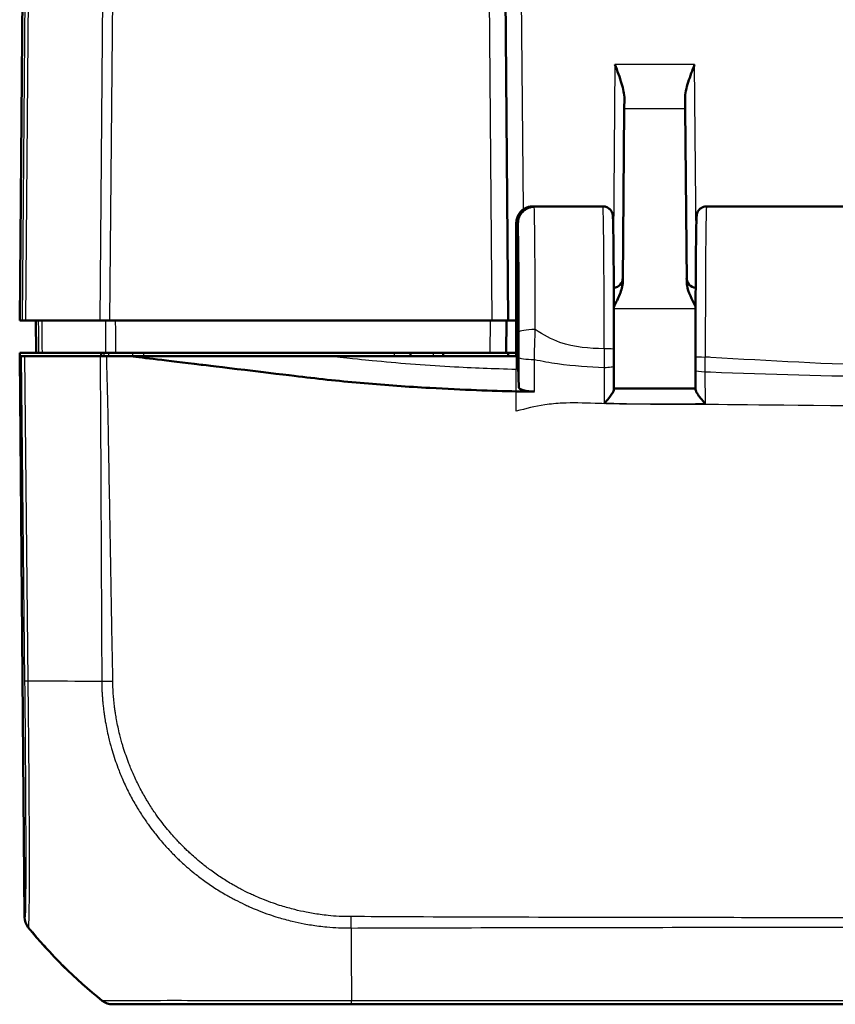
# Model space of a CAD drawing. Units: millimetres. Extents: x 1 to 845, y 1 to 593.
# Drawn here: x 278 to 303, y 121 to 152 of the extents above; entities that cross this region are included whole.
import ezdxf

# ---------------------------------------------------------------- set-up
doc = ezdxf.new("R2010")
doc.units = ezdxf.units.MM
doc.layers.add('Sichtbar (ISO)', color=7, linetype='Continuous', lineweight=50)
doc.layers.add('Sichtbar schmal (ISO)', color=1, linetype='Continuous', lineweight=25)

msp = doc.modelspace()

# ---------------------------------------------------------------- linework, layer by layer
at = {"layer": 'Sichtbar (ISO)'}
for p, q in [((277.8292624, 178.6243158), (277.5122464, 142.2978716)), ((292.5122464, 142.2978716), (292.1952303, 178.6243158)), ((296.0803544, 149.1022758), (296.0777489, 148.8037176)), ((297.9467438, 148.8037176), (297.9441384, 149.1022758)), ((296.0313784, 143.4901814), (296.0777489, 148.8037176)), ((297.9467438, 148.8037176), (297.9931144, 143.4901814)), ((293.2626174, 145.7832845), (293.3119134, 145.7832845)), ((295.422964, 145.7978716), (293.2654258, 145.7978716)), ((307.422964, 145.7978716), (298.6015287, 145.7978716)), ((292.7622464, 145.2810439), (292.7622464, 141.1978716)), ((292.8122464, 145.2818392), (292.8122464, 141.1978716)), ((277.5312856, 142.2978716), (277.5122464, 142.2978716)), ((277.5312856, 142.2978716), (277.5849102, 142.2978716)), ((277.6970074, 142.2978716), (277.5849102, 142.2978716)), ((277.6970074, 142.2978716), (279.9697869, 142.2978716)), ((278.0122464, 142.2978716), (278.0209732, 141.2978716)), ((280.281898, 142.2978716), (279.9697869, 142.2978716)), ((280.281898, 142.2978716), (292.0122654, 142.2978716)), ((292.5122464, 142.2978716), (292.0122654, 142.2978716)), ((292.4535195, 141.2978716), (292.4622464, 142.2978716)), ((292.7622464, 142.2978335), (292.462246, 142.2978335)), ((292.5122464, 142.2978716), (292.7622464, 142.2978716)), ((277.5122464, 141.2978716), (278.0430414, 141.2978716)), ((277.5131191, 141.1978716), (277.5122464, 141.2978716)), ((277.5131191, 141.1978716), (277.6634542, 123.9711735)), ((277.5622522, 141.1978716), (277.5131191, 141.1978716)), ((277.5622522, 141.1978716), (277.6743247, 141.1978716)), ((277.6743247, 141.1978716), (279.9827879, 141.1978716)), ((278.0430414, 141.2978716), (278.0920463, 141.2978716)), ((280.1449484, 141.2978716), (278.2081644, 141.2978716)), ((280.0150202, 141.1978716), (280.0144551, 141.2978716)), ((280.461969, 141.2978716), (291.9535385, 141.2978716)), ((287.0564641, 141.1978716), (280.9233166, 141.1978716)), ((292.7622464, 141.1978716), (287.0564641, 141.1978716)), ((289.5113737, 141.1978716), (289.5122464, 141.2978716)), ((290.5131191, 141.1978716), (290.5122464, 141.2978716)), ((292.4535195, 141.2978716), (291.9535385, 141.2978716)), ((292.4535195, 141.2978716), (292.5122464, 141.2978716)), ((292.5122464, 141.2978716), (292.5096278, 141.1978716)), ((292.7622464, 141.2978716), (292.5122464, 141.2978716)), ((292.7622464, 141.1978716), (292.8122464, 141.1978716)), ((292.8425329, 140.2418806), (292.8122464, 141.1978716)), ((280.3601259, 121.2978716), (280.3754711, 121.2978716)), ((287.7010306, 121.2978716), (347.3195364, 121.2978716))]:
    msp.add_line(p, q, dxfattribs=at)
for centre, start, end in [((295.7323067, 143.5978716), 274.3753287, 359.5), ((298.292186, 143.5978716), 180.5, 265.6246713)]:
    msp.add_arc(centre, 0.3, start, end, dxfattribs=at)
for centre, major_axis, ratio, start_param, end_param in [((295.7359767, 141.3392131), (0, 2.7057723), 0.0087350921, 4.5503152798, 4.7399418427), ((298.2885255, 141.2563753), (-0.0000001, -2.7067169), 0.0087355466, 4.7400711964, 4.8921200402), ((278.1634542, 123.9762942), (0.3582448, 0.3493554), 0.9984852424, 2.3782404002, 3.0514907346), ((289.4200438, 133.1333188), (-10.6186626, -10.6106195), 0.9984856637, 6.1809183073, 6.3948828622), ((280.3608836, 121.7978716), (0.3582448, 0.3493554), 0.9984852424, 3.2654553693, 3.9387951114)]:
    msp.add_ellipse(centre, major_axis=major_axis, ratio=ratio, start_param=start_param, end_param=end_param, dxfattribs=at)
for points, knots in [([(295.7895366, 150.1531464), (295.8595, 149.9683519), (295.9424322, 149.7488339), (296.0416011, 149.4168527), (296.0815667, 149.2412802), (296.0803544, 149.1022758)], [0, 0, 0, 0, 0.05928053986, 0.05928053986, 0.10860865244, 0.10860865244, 0.10860865244, 0.10860865244]), ([(297.9441384, 149.1022758), (297.9427803, 149.2578434), (297.9855415, 149.4328629), (298.0984989, 149.7945784), (298.1697949, 149.9810358), (298.2349561, 150.1531464)], [0.22975426922, 0.22975426922, 0.22975426922, 0.22975426922, 0.28496157978, 0.28496157978, 0.34017322737, 0.34017322737, 0.34017322737, 0.34017322737]), ([(292.7622464, 145.2810439), (292.7622464, 145.346682), (292.7750629, 145.4117051), (292.824866, 145.5330042), (292.861328, 145.5881539), (292.9532112, 145.6811314), (293.0076795, 145.7181333), (293.0984751, 145.7566727), (293.1304571, 145.7666066), (293.1959155, 145.7799284), (293.2292236, 145.7832845), (293.2626174, 145.7832845)], [0, 0, 0, 0, 0.019691406394, 0.019691406394, 0.039338354867, 0.039338354867, 0.058909997865, 0.058909997865, 0.068933317697, 0.068933317697, 0.078952939036, 0.078952939036, 0.078952939036, 0.078952939036]), ([(292.7645535, 145.3292229), (292.7650682, 145.3345851), (292.7656637, 145.3403165), (292.7672654, 145.3536514), (292.7682416, 145.3611797), (292.771416, 145.380986), (292.7733803, 145.3928624), (292.7814241, 145.4263023), (292.7856655, 145.4439277), (292.8052945, 145.4956833), (292.8158227, 145.5236055), (292.8568414, 145.587242), (292.8725251, 145.6092873), (292.9132202, 145.6538418), (292.9348482, 145.6748199), (293.0056917, 145.7284435), (293.0650651, 145.7626134), (293.1797287, 145.792118), (293.2225134, 145.7978715), (293.2654248, 145.7978716)], [-1.66145481874, -1.66145481874, -1.66145481874, -1.66145481874, -1.643323123705, -1.643323123705, -1.625191428671, -1.625191428671, -1.607059733636, -1.607059733636, -1.593802231699, -1.593802231699, -1.584334326786, -1.584334326786, -1.580350519682, -1.580350519682, -1.577401847443, -1.577401847443, -1.57304186768, -1.57304186768, -1.570796343568, -1.570796343568, -1.570796343568, -1.570796343568]), ([(292.8122464, 145.2818392), (292.8122464, 145.3474393), (292.8250532, 145.4124207), (292.8748223, 145.5335618), (292.9112273, 145.5885981), (293.0029621, 145.6813707), (293.0573315, 145.7182792), (293.1479736, 145.7567293), (293.1799126, 145.7666419), (293.245289, 145.7799362), (293.2785584, 145.7832845), (293.3119134, 145.7832845)], [0, 0, 0, 0, 0.01968002551, 0.01968002551, 0.039291494337, 0.039291494337, 0.058824758709, 0.058824758709, 0.068834176652, 0.068834176652, 0.078842279746, 0.078842279746, 0.078842279746, 0.078842279746]), ([(295.7596029, 141.4137555), (295.7595509, 141.6298587), (295.7593531, 141.8454998), (295.7586705, 142.2707506), (295.7581857, 142.4803562), (295.7569407, 142.8885655), (295.7561805, 143.0871652), (295.7544024, 143.468658), (295.7533845, 143.6515472), (295.7511151, 143.9972959), (295.7498636, 144.1601516), (295.7471557, 144.4620052), (295.7456994, 144.6009987), (295.7426145, 144.8519136), (295.7409863, 144.9638264), (295.7375887, 145.1581541), (295.7358219, 145.2405281), (295.7321494, 145.3747018), (295.7303083, 145.42588), (295.7270363, 145.4842036), (295.7260914, 145.4995773), (295.7227989, 145.5287468), (295.7222114, 145.5378187), (295.7156242, 145.5669543), (295.7138801, 145.574154), (295.7075558, 145.5947889), (295.7034123, 145.608303), (295.6848581, 145.6456281), (295.6748572, 145.6647909), (295.6345155, 145.7125574), (295.6076313, 145.7402196), (295.5321801, 145.779137), (295.4958503, 145.7916325), (295.445152, 145.7972513), (295.4340586, 145.7978716), (295.422964, 145.7978716)], [0.0275776941, 0.0275776941, 0.0275776941, 0.0275776941, 0.1818995574, 0.1818995574, 0.3362214206, 0.3362214206, 0.4905432839, 0.4905432839, 0.6448651472, 0.6448651472, 0.7991870104, 0.7991870104, 0.9535088737, 0.9535088737, 1.107830737, 1.107830737, 1.2621526003, 1.2621526003, 1.4164744635, 1.4164744635, 1.4936353952, 1.4936353952, 1.532215861, 1.532215861, 1.5423301263, 1.5423301263, 1.5532424688, 1.5532424688, 1.5604636598, 1.5604636598, 1.5662950785, 1.5662950785, 1.5698291467, 1.5698291467, 1.5707963268, 1.5707963268, 1.5707963268, 1.5707963268]), ([(298.6015287, 145.7978716), (298.5692569, 145.7978716), (298.5372064, 145.7923559), (298.4787212, 145.7735017), (298.4532303, 145.7598412), (298.4068065, 145.7283882), (298.389025, 145.710745), (298.3569363, 145.6741957), (298.3466516, 145.6572769), (298.3296719, 145.6268703), (298.3246461, 145.6147253), (298.3162912, 145.5930796), (298.3137014, 145.584527), (298.3086511, 145.5666472), (298.3070628, 145.559218), (298.3030709, 145.5393414), (298.3020839, 145.5313274), (298.2966421, 145.4870647), (298.2959773, 145.4622885), (298.2921783, 145.3705168), (298.2902797, 145.305552), (298.2865858, 145.1425346), (298.2848089, 145.0447064), (298.2814173, 144.8183159), (298.2798038, 144.6897765), (298.2767773, 144.4051076), (298.2753646, 144.2489851), (298.2727746, 143.9130669), (298.2715974, 143.7332759), (298.2695079, 143.3545709), (298.2685957, 143.1556614), (298.2670594, 142.74377), (298.2664352, 142.5307928), (298.2655614, 142.1287553), (298.2652696, 141.9408999), (298.2649109, 141.5623949), (298.2648439, 141.3717474), (298.2648899, 141.181457)], [4.7123889804, 4.7123889804, 4.7123889804, 4.7123889804, 4.7152022994, 4.7152022994, 4.7183015252, 4.7183015252, 4.7223286253, 4.7223286253, 4.7280154848, 4.7280154848, 4.7349946222, 4.7349946222, 4.743275164, 4.743275164, 4.7558140486, 4.7558140486, 4.7832537319, 4.7832537319, 4.9201608776, 4.9201608776, 5.0800109137, 5.0800109137, 5.2398609498, 5.2398609498, 5.3997109858, 5.3997109858, 5.5595610219, 5.5595610219, 5.719411058, 5.719411058, 5.8792610941, 5.8792610941, 6.0391111302, 6.0391111302, 6.1750002357, 6.1750002357, 6.3108893413, 6.3108893413, 6.3108893413, 6.3108893413]), ([(295.7574434, 142.7231148), (295.8251957, 142.8491081), (295.8911782, 142.97584), (295.9885107, 143.2193282), (296.0302134, 143.3566922), (296.0313784, 143.4901814)], [0.00798465293, 0.00798465293, 0.00798465293, 0.00798465293, 0.06354188648, 0.06354188648, 0.1152193741, 0.1152193741, 0.1152193741, 0.1152193741]), ([(297.9931144, 143.4901814), (297.9934608, 143.4504899), (297.9973921, 143.4105607), (298.0388455, 143.1595069), (298.152385, 142.93639), (298.2670511, 142.7231153)], [0, 0, 0, 0, 0.01631174133, 0.01631174133, 0.1038738599, 0.1038738599, 0.1038738599, 0.1038738599]), ([(278.0920463, 141.2978716), (278.092547, 141.2978716), (278.1029182, 141.2978716), (278.1424923, 141.2978716), (278.1714014, 141.2978716), (278.2081644, 141.2978716)], [0, 0, 0, 0, 0.017211402761, 0.017211402761, 0.034422811137, 0.034422811137, 0.034422811137, 0.034422811137]), ([(280.1911063, 141.1978716), (280.1538072, 141.1978716), (280.1176186, 141.1978716), (280.0479407, 141.1978716), (280.0145317, 141.1978716), (279.9827879, 141.1978716)], [-0.024316744803, -0.024316744803, -0.024316744803, -0.024316744803, -0.012160954199, -0.012160954199, 0, 0, 0, 0]), ([(280.1449484, 141.2978716), (280.1893125, 141.2978716), (280.2396086, 141.2978716), (280.3476521, 141.2978716), (280.4045976, 141.2978716), (280.461969, 141.2978716)], [0, 0, 0, 0, 0.017211405798, 0.017211405798, 0.034422811137, 0.034422811137, 0.034422811137, 0.034422811137]), ([(286.0764999, 140.5764956), (285.4724496, 140.6479779), (283.28, 140.9130899), (281.9816799, 141.0694264), (281.3322568, 141.1481977), (280.9233166, 141.1978716)], [0.0000376252, 0.0000376252, 0.0000376252, 0.0000376252, 0.1982322547, 0.1982322547, 1.2884467834, 1.2884467834, 1.2884467834, 1.2884467834]), ([(295.7582587, 140.1742593), (295.7583292, 140.2227981), (295.7583994, 140.2713429), (295.7585391, 140.3684445), (295.7586086, 140.4170039), (295.7587473, 140.5141223), (295.7588167, 140.5626815), (295.7589554, 140.6598), (295.7590247, 140.7083592), (295.7591634, 140.8054776), (295.7592328, 140.8540368), (295.7593022, 140.902596)], [0.063940382384, 0.063940382384, 0.063940382384, 0.063940382384, 0.078701959218, 0.078701959218, 0.093463536052, 0.093463536052, 0.108225112886, 0.108225112886, 0.12298668972, 0.12298668972, 0.137748266554, 0.137748266554, 0.137748266554, 0.137748266554]), ([(298.2652617, 140.7725092), (298.2653253, 140.7324224), (298.265389, 140.6923356), (298.2655162, 140.6121619), (298.2655798, 140.5720751), (298.2657071, 140.4919014), (298.2657706, 140.4518136), (298.2658981, 140.3716416), (298.2659621, 140.3315605), (298.2660905, 140.2514083), (298.2661549, 140.2113371), (298.2662195, 140.1712709)], [0, 0, 0, 0, 0.012223306829, 0.012223306829, 0.024446613658, 0.024446613658, 0.036669920488, 0.036669920488, 0.048893227317, 0.048893227317, 0.061116534146, 0.061116534146, 0.061116534146, 0.061116534146]), ([(292.7622464, 140.1185312), (292.016053, 140.1336233), (291.130297, 140.163663), (289.4302935, 140.2617601), (288.7597765, 140.3098872), (287.7551741, 140.3974473), (287.4162528, 140.4296067), (286.7351, 140.5000441), (286.4110335, 140.5369077), (286.0764999, 140.5764956)], [0.12748863752, 0.12748863752, 0.12748863752, 0.12748863752, 0.28054794697, 0.28054794697, 0.38242741467, 0.38242741467, 0.43408112855, 0.43408112855, 0.48873566214, 0.48873566214, 0.48873566214, 0.48873566214]), ([(293.3190349, 140.1094387), (293.2544198, 140.1102484), (293.1910436, 140.1144033), (293.0735447, 140.1289505), (293.0206192, 140.1392239), (292.9321082, 140.1646538), (292.8975056, 140.1796011), (292.8538713, 140.2105975), (292.8430306, 140.2261696), (292.8425329, 140.2418806)], [0, 0, 0, 0, 0.019406101592, 0.019406101592, 0.038890412309, 0.038890412309, 0.058520070814, 0.058520070814, 0.076264142012, 0.076264142012, 0.076264142012, 0.076264142012]), ([(295.7582486, 140.175379), (295.7585118, 140.1620187), (295.7536856, 140.1451545), (295.7343225, 140.1012833), (295.7179525, 140.0733715), (295.6714441, 140.0028197), (295.6382706, 139.9584544), (295.5587046, 139.8579569), (295.5100191, 139.8004834), (295.4610198, 139.7446655), (295.4602031, 139.7437356), (295.4593863, 139.7428063)], [-0.061963547104, -0.061963547104, -0.061963547104, -0.061963547104, -0.051944624612, -0.051944624612, -0.039457347038, -0.039457347038, -0.022065555115, -0.022065555115, 0, 0, 0.000374034364, 0.000374034364, 0.000374034364, 0.000374034364]), ([(298.266159, 140.2088063), (298.0992028, 140.2088713), (297.9322377, 140.2089035), (297.5978341, 140.2089137), (297.4303958, 140.2088929), (297.0955773, 140.2088583), (296.9281969, 140.2088459), (296.5934873, 140.2088997), (296.4261589, 140.2089672), (296.0920072, 140.2092252), (295.9251731, 140.2094166), (295.7583101, 140.2096603)], [4.4058422304, 4.4058422304, 4.4058422304, 4.4058422304, 4.45591476549, 4.45591476549, 4.50613976268, 4.50613976268, 4.55636475987, 4.55636475987, 4.60658975706, 4.60658975706, 4.65666716593, 4.65666716593, 4.65666716593, 4.65666716593]), ([(298.5673851, 139.7342437), (298.5665656, 139.7351742), (298.5657461, 139.7361053), (298.5156621, 139.7930436), (298.4657611, 139.85198), (298.3854398, 139.9539367), (298.3524971, 139.9983031), (298.3062962, 140.0691101), (298.2900356, 140.097196), (298.2707708, 140.1415843), (298.2659689, 140.1587364), (298.2662295, 140.1724245)], [-0.061851801428, -0.061851801428, -0.061851801428, -0.061851801428, -0.061480755163, -0.061480755163, -0.039176197328, -0.039176197328, -0.022110288483, -0.022110288483, -0.009855202988, -0.009855202988, 0, 0, 0, 0]), ([(280.375905, 121.2978716), (280.380817, 121.2978716), (280.3932455, 121.2978716), (280.5352951, 121.2978716), (280.8120946, 121.2978716), (281.6165614, 121.2978716), (282.1151467, 121.2978716), (283.165527, 121.2978716), (283.7005517, 121.2978716), (284.779336, 121.2978716), (285.308885, 121.2978716), (286.1725693, 121.2978716), (286.4924881, 121.2978716), (287.1090552, 121.2978716), (287.4050804, 121.2978716), (287.7010356, 121.2978716)], [0, 0, 0, 0, 0.0815558551, 0.0815558551, 0.3533495561, 0.3533495561, 0.5910676326, 0.5910676326, 0.784851497, 0.784851497, 0.9543702377, 0.9543702377, 1.0512301779, 1.0512301779, 1.1400222363, 1.1400222363, 1.1400222363, 1.1400222363])]:
    msp.add_open_spline(points, degree=3, knots=knots, dxfattribs=at)
for points in [[(280.9233166, 141.1978716), (280.6721904, 141.1978716), (280.410981, 141.1978716), (280.1911063, 141.1978716)], [(292.8122464, 140.1175377), (292.7955832, 140.1178629), (292.7789169, 140.118194), (292.7622464, 140.1185312)], [(292.846493, 140.1168777), (292.8350793, 140.1170949), (292.8236639, 140.1173149), (292.8122464, 140.1175377)], [(292.846493, 140.1168777), (293.0081496, 140.1138018), (293.1648647, 140.1113707), (293.3190349, 140.1094387)]]:
    msp.add_open_spline(points, degree=3, dxfattribs=at)
at = {"layer": 'Sichtbar schmal (ISO)'}
for p, q in [((277.5312856, 142.2978716), (277.8475628, 178.5396505)), ((291.6952493, 178.6243158), (292.0122654, 142.2978716)), ((277.8385453, 171.3615732), (277.5849102, 142.2978716)), ((277.6970074, 142.2978716), (277.9506577, 171.36331)), ((280.2234416, 171.3638229), (279.9697869, 142.2978716)), ((280.281898, 142.2978716), (280.5355372, 171.3620536)), ((292.9824487, 145.7101617), (292.9248063, 152.3153247)), ((295.7895366, 150.1531464), (295.7429801, 144.8183034)), ((298.2349561, 150.1531464), (295.7895366, 150.1531464)), ((298.2815126, 144.8183034), (298.2349561, 150.1531464)), ((296.0777489, 148.8037176), (297.9467438, 148.8037176)), ((295.7576229, 142.6647535), (298.2668699, 142.6647535)), ((291.9622654, 142.2978716), (291.9535385, 141.2978716)), ((277.5622522, 141.1978716), (277.6635631, 131.2335291)), ((277.7756516, 131.2319587), (277.6743247, 141.1978716)), ((280.0959545, 141.2978716), (280.0968208, 141.1978716)), ((280.2462844, 141.1978716), (280.245418, 141.2978716)), ((280.9710831, 141.2978716), (280.9714401, 141.1978716)), ((281.3218814, 141.1978716), (281.3215244, 141.2978716)), ((289.0122654, 141.2978716), (289.0113927, 141.1978716)), ((290.2122578, 141.2978716), (290.2131305, 141.1978716)), ((292.7622464, 141.1978716), (292.7622464, 140.7905429)), ((292.7622464, 140.1185312), (292.7622464, 140.7905429)), ((277.6749769, 123.9711735), (277.6634542, 123.9711735)), ((277.7752752, 123.660542), (277.787027, 123.660542)), ((280.0637078, 121.4069999), (280.0484796, 121.4069999)), ((347.3231483, 121.4072548), (287.7010306, 121.4072548)), ((287.7010306, 121.2978716), (287.7010306, 121.4072548))]:
    msp.add_line(p, q, dxfattribs=at)
for centre, major_axis, ratio, start_param, end_param in [((295.422964, 141.2978716), (0, -4.5), 0.0081450766, 1.5983740209, 3.1415926491), ((298.6015287, 141.2978716), (0, 4.5), 0.0081450766, 0.0000000045, 1.5985003609), ((293.3435592, 141.9358444), (-0.4999995, -0.000704), 0.1594930562, 4.7121644138, 6.2743455003), ((295.4596029, 141.4136832), (0.3, 0.0000722), 0.0275741978, 0, 1.5707896889), ((293.3436377, 141.1659477), (-0.4999996, 0.0006028), 0.1366264945, 0.0088092558, 1.5141856702), ((295.4593025, 140.9030245), (0.2999997, -0.0004285), 0.1615172902, 4.7096152647, 6.2831853072), ((298.5648899, 141.1815295), (-0.3, -0.0000725), 0.0277004895, 0, 1.5707896279), ((298.5652613, 140.7729853), (-0.2999996, -0.0004761), 0.1789321829, 0, 1.567175664), ((278.1634847, 131.2415579), (-0.4999746, -0.0050383), 0.0192164579, 0.0085956627, 0.6807017212), ((289.4113795, 131.3617148), (14.9993753, 0.0614436), 0.0086737183, 3.8243599005, 3.9835922831), ((289.4113795, 131.3617148), (14.9993753, 0.0614436), 0.0086737183, 3.9835922831, 3.9973521829), ((289.4113795, 131.3617148), (14.9993753, 0.0614436), 0.0086737183, 3.9973521829, 4.0368259439), ((278.1749322, 123.9762942), (0, 0.5), 0.9999630673, 1.581614588, 2.2542882767), ((289.4168315, 133.1333188), (0.1863655, 14.9988424), 0.9999261131, 2.2667381134, 2.4600969718), ((287.7601397, 133.1257601), (0.0008175, 15), 0.0062444651, 2.2552609355, 2.2669337058), ((287.7601397, 133.1257601), (0.0008175, 15), 0.0062444651, 2.2669337058, 2.2843142602), ((287.7601397, 133.1257601), (0.0008175, 15), 0.0062444651, 2.2843142602, 2.4622032699), ((289.4168315, 133.1333188), (0.1863655, 14.9988424), 0.9999261131, 2.4600969718, 2.4700295297), ((289.4168315, 133.1333188), (0.1863655, 14.9988424), 0.9999261131, 2.4700295297, 2.480799563), ((280.375905, 121.7978716), (0, -0.5), 0.9998367476, 5.6122900609, 6.2831853072), ((287.7601397, 133.1257601), (0.0008175, 15), 0.0062444651, 2.4622032699, 2.4674363565)]:
    msp.add_ellipse(centre, major_axis=major_axis, ratio=ratio, start_param=start_param, end_param=end_param, dxfattribs=at)
for points in [[(293.2626174, 145.7832845), (293.2635515, 145.7930037), (293.2644886, 145.7978458), (293.2654257, 145.7978308)], [(287.1087821, 141.1916561), (287.0914171, 141.1937148), (287.0739784, 141.1957866), (287.0564641, 141.1978716)], [(292.7622464, 139.5056097), (292.7622464, 139.7069174), (292.7622464, 139.9109979), (292.7622464, 140.1185312)], [(295.7602749, 139.7419164), (295.6597412, 139.7422215), (295.5601135, 139.7425199), (295.4593863, 139.7428063)], [(298.5673851, 139.7342437), (298.4663998, 139.7345062), (298.3652634, 139.7347695), (298.2642532, 139.7350308)]]:
    msp.add_open_spline(points, degree=3, dxfattribs=at)
for points, knots in [([(293.3435592, 142.0155911), (293.3434183, 142.1281223), (293.3432442, 142.2400616), (293.3415287, 143.1596905), (293.3382394, 143.9118697), (293.3296833, 145.0032967), (293.3247564, 145.3840866), (293.3169814, 145.694163), (293.3144587, 145.7567995), (293.3119134, 145.7832845)], [-6.1230080355, -6.1230080355, -6.1230080355, -6.1230080355, -6.0469806939, -6.0469806939, -5.492412448, -5.492412448, -5.0123980064, -5.0123980064, -4.7929287894, -4.7929287894, -4.7929287894, -4.7929287894]), ([(292.8122464, 145.2818392), (292.8146852, 145.2567417), (292.8171007, 145.2021306), (292.8247754, 144.9300637), (292.8297024, 144.5915837), (292.8382584, 143.6214264), (292.8415477, 142.9528227), (292.8432632, 142.1353748), (292.8434374, 142.0358731), (292.8435782, 141.9358454)], [4.8019548331, 4.8019548331, 4.8019548331, 4.8019548331, 5.0123980064, 5.0123980064, 5.492412448, 5.492412448, 6.0469806939, 6.0469806939, 6.1230080372, 6.1230080372, 6.1230080372, 6.1230080372]), ([(278.083347, 142.2978716), (278.0833471, 142.2978642), (278.0833471, 142.2978568), (278.0847971, 142.1311852), (278.0862469, 141.964521), (278.0876968, 141.7978568), (278.0891466, 141.6311926), (278.0905965, 141.4645284), (278.0920464, 141.2978642)], [0.04999918889, 0.04999918889, 0.04999918889, 0.04999918889, 0.05000140769, 0.05000140769, 0.10000281539, 0.10000281539, 0.10000281539, 0.15000422308, 0.15000422308, 0.15000422308, 0.15000422308]), ([(278.2081644, 141.2978642), (278.2067027, 141.4645284), (278.2052409, 141.6311926), (278.2037791, 141.7978568), (278.2023174, 141.964521), (278.2008556, 142.1311852), (278.1993938, 142.2978568), (278.1993937, 142.2978642), (278.1993937, 142.2978716)], [-0.15000422308, -0.15000422308, -0.15000422308, -0.15000422308, -0.10000281539, -0.10000281539, -0.10000281539, -0.05000140769, -0.05000140769, -0.04999918889, -0.04999918889, -0.04999918889, -0.04999918889]), ([(280.1419147, 142.2978716), (280.1424203, 142.1312037), (280.1429258, 141.9645358), (280.1434315, 141.7978679), (280.1439371, 141.6312025), (280.1444427, 141.464537), (280.1449484, 141.2978716)], [0.05001214755, 0.05001214755, 0.05001214755, 0.05001214755, 0.10001466478, 0.10001466478, 0.10001466478, 0.15001644206, 0.15001644206, 0.15001644206, 0.15001644206]), ([(280.461969, 141.2978716), (280.4614489, 141.464537), (280.4609289, 141.6312025), (280.4604089, 141.7978679), (280.4598889, 141.9645358), (280.459369, 142.1312037), (280.4588491, 142.2978716)], [-0.15001644206, -0.15001644206, -0.15001644206, -0.15001644206, -0.10001466478, -0.10001466478, -0.10001466478, -0.05001214755, -0.05001214755, -0.05001214755, -0.05001214755]), ([(292.8435782, 141.9358454), (292.8437633, 141.8044312), (292.8438608, 141.6710018), (292.8438759, 141.4136483), (292.8438052, 141.2890249), (292.8436568, 141.1659487)], [0, 0, 0, 0, 0.039935524912, 0.039935524912, 0.07720793845, 0.07720793845, 0.07720793845, 0.07720793845]), ([(293.3152653, 141.097778), (293.3195888, 141.2446155), (293.3240531, 141.3932468), (293.3334855, 141.7000573), (293.338495, 141.8590611), (293.3435592, 142.015591)], [-0.07720793845, -0.07720793845, -0.07720793845, -0.07720793845, -0.039935524912, -0.039935524912, 0, 0, 0, 0]), ([(295.4596029, 141.4219555), (295.0065708, 141.4436632), (294.5523692, 141.4597996), (293.8475078, 141.7098537), (293.5943678, 141.8494672), (293.3435592, 142.015591)], [1.41065771276, 1.41065771276, 1.41065771276, 1.41065771276, 1.54656828058, 1.54656828058, 1.62359634029, 1.62359634029, 1.62359634029, 1.62359634029]), ([(279.9827879, 141.1978716), (279.9756672, 140.8693015), (279.9852424, 140.5405858), (279.9919896, 139.8500705), (279.9927236, 139.488156), (279.9957336, 139.0103411), (279.9964589, 138.8944179), (279.9983284, 138.5285367), (279.9990598, 138.27858), (280.0026845, 137.438815), (280.0057614, 136.8490118), (280.0084637, 136.2592044), (280.0107931, 135.7508048), (280.0132263, 135.2424173), (280.0171178, 134.4026802), (280.0187619, 134.0713363), (280.0224076, 133.339486), (280.0240179, 132.9389025), (280.0272482, 132.099432), (280.0331291, 131.6609629), (280.0321343, 131.2217674)], [0.00997230714, 0.00997230714, 0.00997230714, 0.00997230714, 0.10857288462, 0.10857288462, 0.21715077069, 0.21715077069, 0.25193091232, 0.25193091232, 0.32692561082, 0.32692561082, 0.50388383792, 0.50388383792, 0.50388383792, 0.65641748581, 0.65641748581, 0.75582575689, 0.75582575689, 0.87600296136, 0.87600296136, 1.00767454206, 1.00767454206, 1.00767454206, 1.00767454206]), ([(280.3726229, 131.2181788), (280.3675836, 131.6637298), (280.3558147, 132.0988103), (280.3415871, 132.9378283), (280.3347851, 133.3390106), (280.3215778, 134.0710047), (280.3155842, 134.4021033), (280.3007243, 135.2419089), (280.2916851, 135.7502577), (280.2828345, 136.2586233), (280.2725668, 136.8483913), (280.2621085, 137.4386399), (280.2477257, 138.2776913), (280.2437559, 138.527687), (280.2370521, 138.8942114), (280.2347796, 139.0103632), (280.2252182, 139.4879784), (280.2186569, 139.8496036), (280.2010484, 140.5457471), (280.1869523, 140.8794327), (280.1911063, 141.1978716)], [-1.00767454213, -1.00767454213, -1.00767454213, -1.00767454213, -0.87600296136, -0.87600296136, -0.75582575689, -0.75582575689, -0.65641748581, -0.65641748581, -0.50388383792, -0.50388383792, -0.50388383792, -0.32692561082, -0.32692561082, -0.25193091232, -0.25193091232, -0.21715077069, -0.21715077069, -0.10857288462, -0.10857288462, -0.00912651306, -0.00912651306, -0.00912651306, -0.00912651306]), ([(292.7622464, 140.7905429), (292.0221133, 140.808469), (291.4750052, 140.8310874), (289.9053025, 140.9210351), (289.1103183, 140.9821757), (288.0673217, 141.0841091), (287.806985, 141.1088805), (287.1087821, 141.1916561)], [5.53836198068, 5.53836198068, 5.53836198068, 5.53836198068, 5.72289956392, 5.72289956392, 5.92331743115, 5.92331743115, 5.99171591157, 5.99171591157, 5.99171591157, 5.99171591157]), ([(295.4596029, 141.4219555), (295.459472, 141.327106), (295.4593057, 141.2320256), (295.4589047, 141.0426842), (295.4586695, 140.9482106), (295.4584011, 140.8545707)], [-0.051239513513, -0.051239513513, -0.051239513513, -0.051239513513, -0.025619756757, -0.025619756757, 0, 0, 0, 0]), ([(292.8436568, 141.1659487), (292.8433732, 140.9306991), (292.8430896, 140.6954474), (292.8428059, 140.4601994), (292.8427181, 140.3873748), (292.8426271, 140.3146022), (292.8425329, 140.2418806)], [0, 0, 0, 0, 0.071242998323, 0.071242998323, 0.071242998323, 0.093297348137, 0.093297348137, 0.093297348137, 0.093297348137]), ([(293.3152653, 141.097778), (293.5545291, 141.0481116), (293.792484, 141.0047401), (294.536762, 140.8988618), (295.0013547, 140.8749134), (295.4584011, 140.8545707)], [-1.60909334859, -1.60909334859, -1.60909334859, -1.60909334859, -1.54656828058, -1.54656828058, -1.40987652746, -1.40987652746, -1.40987652746, -1.40987652746]), ([(293.3190349, 140.1094387), (293.3188118, 140.203547), (293.3185102, 140.2977702), (293.3181351, 140.3919871), (293.3171769, 140.6272484), (293.3162203, 140.862514), (293.3152653, 141.097778)], [-0.099146502242, -0.099146502242, -0.099146502242, -0.099146502242, -0.071242998323, -0.071242998323, -0.071242998323, 0, 0, 0, 0]), ([(298.5642603, 140.7193043), (298.5643182, 140.7941715), (298.5643998, 140.8696114), (298.5646098, 141.0210257), (298.5647384, 141.0971098), (298.5648899, 141.1732194)], [-0.041105293904, -0.041105293904, -0.041105293904, -0.041105293904, -0.020558482338, -0.020558482338, 0, 0, 0, 0]), ([(307.4593871, 140.7947643), (306.3556397, 140.8220393), (305.2519024, 140.8550783), (302.3429666, 140.9617253), (300.5378767, 141.0479223), (298.6768653, 141.1659261), (298.6208724, 141.1695074), (298.5648899, 141.1732194)], [0.21047783403, 0.21047783403, 0.21047783403, 0.21047783403, 0.54161025363, 0.54161025363, 1.08321550804, 1.08321550804, 1.10001502431, 1.10001502431, 1.10001502431, 1.10001502431]), ([(295.4584011, 140.8545707), (295.4587437, 140.6280037), (295.4591734, 140.4014161), (295.4594713, 140.0304246), (295.4594775, 139.8866378), (295.4593863, 139.7428063)], [-0.13774826655, -0.13774826655, -0.13774826655, -0.13774826655, -0.06887413328, -0.06887413328, -0.02526413678, -0.02526413678, -0.02526413678, -0.02526413678]), ([(298.5673851, 139.7342437), (298.5669845, 139.8585395), (298.5665856, 139.9828727), (298.5655405, 140.3115425), (298.5649015, 140.5155616), (298.5642603, 140.7193043)], [-0.099948969849, -0.099948969849, -0.099948969849, -0.099948969849, -0.062125157088, -0.062125157088, 0, 0, 0, 0]), ([(298.5642603, 140.7193043), (298.6173814, 140.7173385), (298.6703991, 140.7154107), (300.5309273, 140.648188), (302.3376497, 140.5986435), (305.2490821, 140.5374869), (306.3539713, 140.5185813), (307.4587697, 140.5030543)], [-1.09907679731, -1.09907679731, -1.09907679731, -1.09907679731, -1.08321550804, -1.08321550804, -0.54161025363, -0.54161025363, -0.21029498417, -0.21029498417, -0.21029498417, -0.21029498417]), ([(342.2622464, 139.5066139), (342.0227144, 139.5761375), (341.7801388, 139.6362055), (341.3441967, 139.7128462), (341.1569168, 139.7358168), (340.4883211, 139.7793529), (339.9723796, 139.7507398), (338.3944258, 139.7117526), (337.8534248, 139.7216079), (336.5792365, 139.7176303), (336.0753346, 139.7103854), (334.8070279, 139.6964723), (334.0568859, 139.6885724), (332.2309823, 139.6706613), (331.1916368, 139.6615258), (327.9968982, 139.6374325), (325.9324993, 139.6272096), (322.7756915, 139.6174844), (321.7152789, 139.6151798), (319.6273225, 139.6121382), (318.5584157, 139.611339), (313.7762784, 139.6113381), (308.846254, 139.6216104), (300.5443686, 139.6883829), (299.2531101, 139.7145835), (297.3404775, 139.7215837), (296.8356991, 139.7154154), (295.8335295, 139.7301523), (295.4240952, 139.7431361), (294.8069033, 139.7614034), (294.4838351, 139.7688811), (293.9918105, 139.7467117), (293.8186611, 139.7301895), (293.3375996, 139.6584162), (293.0482592, 139.5888397), (292.7622464, 139.5056097)], [-1.3030845038, -1.3030845038, -1.3030845038, -1.3030845038, -1.2821516022, -1.2821516022, -1.2662939961, -1.2662939961, -1.2276852637, -1.2276852637, -1.1821114681, -1.1821114681, -1.1522945873, -1.1522945873, -1.107064065, -1.107064065, -1.0439045787, -1.0439045787, -0.9169009557, -0.9169009557, -0.8537135253, -0.8537135253, -0.7906088407, -0.7906088407, -0.5639559064, -0.5639559064, -0.3802539514, -0.3802539514, -0.2886261902, -0.2886261902, -0.2321830038, -0.2321830038, -0.1448930457, -0.1448930457, -0.0900014112, -0.0900014112, 0, 0, 0, 0]), ([(295.7602749, 139.7419164), (295.933452, 139.7413908), (296.105582, 139.7408581), (296.9391548, 139.7383664), (297.6018161, 139.7367445), (298.2642532, 139.7350308)], [-4.65660310254, -4.65660310254, -4.65660310254, -4.65660310254, -4.60471906257, -4.60471906257, -4.4060675522, -4.4060675522, -4.4060675522, -4.4060675522]), ([(277.6635294, 131.2364372), (277.6663442, 130.9571131), (277.6690959, 130.6775285), (277.6769603, 129.8203366), (277.6815964, 129.2482614), (277.6899327, 128.05501), (277.6933145, 127.439597), (277.6973193, 126.3680619), (277.6981335, 125.9082835), (277.6975548, 125.2000107), (277.6965835, 124.9296101), (277.6932896, 124.484613), (277.6909602, 124.3100806), (277.6859079, 124.1015804), (277.6835519, 124.041057), (277.6790755, 123.9817795), (277.6770946, 123.9699838), (277.6749938, 123.9708792), (277.6749892, 123.9708812), (277.6749845, 123.9708832), (277.6749799, 123.9708852)], [0, 0, 0, 0, 0.0838169479, 0.0838169479, 0.2590430162, 0.2590430162, 0.4661072479, 0.4661072479, 0.6585121823, 0.6585121823, 0.8095506632, 0.8095506632, 0.9617501625, 0.9617501625, 1.0658016778, 1.0658016778, 1.1388131342, 1.1388131342, 1.1388131342, 1.138974753, 1.138974753, 1.138974753, 1.138974753]), ([(277.7869774, 123.660603), (277.786979, 123.6606022), (277.7869806, 123.6606013), (277.7869822, 123.6606004), (277.7894753, 123.6592472), (277.7898088, 123.6736846), (277.7942165, 123.7360273), (277.7970809, 123.7985107), (277.8033673, 124.0146086), (277.8065862, 124.1956911), (277.8114081, 124.6581369), (277.8125765, 124.9398335), (277.8139433, 125.6779519), (277.8135714, 126.156903), (277.8074411, 127.2754456), (277.8032065, 127.9181219), (277.7940133, 129.1622324), (277.788334, 129.7593423), (277.7788112, 130.651977), (277.774159, 130.9581188), (277.7750004, 131.2315959), (277.7750005, 131.2316278), (277.7750006, 131.2316596), (277.7750007, 131.2316914)], [-1.1388593174, -1.1388593174, -1.1388593174, -1.1388593174, -1.1388131342, -1.1388131342, -1.1388131342, -1.0658016778, -1.0658016778, -0.9617501625, -0.9617501625, -0.8095506632, -0.8095506632, -0.6585121823, -0.6585121823, -0.4661072479, -0.4661072479, -0.2590430162, -0.2590430162, -0.0838169479, -0.0838169479, 0, 0, 0, 0.0000097575, 0.0000097575, 0.0000097575, 0.0000097575]), ([(280.031781, 131.2217767), (280.0317796, 131.2216758), (280.0317782, 131.2215749), (280.0317741, 131.2212771), (280.0317714, 131.2210802), (280.0317651, 131.2206272), (280.0317616, 131.2203711), (280.0317535, 131.2197819), (280.0317489, 131.2194488), (280.0317383, 131.2186823), (280.0317324, 131.2182489), (280.0317187, 131.2172515), (280.031711, 131.2166874), (280.0316933, 131.2153893), (280.0316833, 131.214655), (280.0316605, 131.2129647), (280.0316476, 131.2120084), (280.0316183, 131.2098066), (280.0316018, 131.2085605), (280.0315644, 131.2056906), (280.0315435, 131.2040658), (280.0314962, 131.2003222), (280.0314701, 131.1982016), (280.0314117, 131.1933136), (280.03138, 131.1905429), (280.0313107, 131.1841525), (280.0312742, 131.1805274), (280.0311984, 131.1721599), (280.0311615, 131.1674085), (280.031094, 131.1564317), (280.0310687, 131.1501915), (280.0310488, 131.1357613), (280.0310657, 131.1275478), (280.031158, 131.1132333), (280.0312165, 131.1071563), (280.0313603, 131.0963188), (280.0314342, 131.0915734), (280.0316803, 131.0778512), (280.0318816, 131.068857), (280.0322783, 131.054022), (280.0324509, 131.0481849), (280.0328285, 131.0364812), (280.0330288, 131.0306248), (280.0335976, 131.0148636), (280.0339863, 131.00498), (280.0349463, 130.9823144), (280.0355373, 130.9695526), (280.036994, 130.9402922), (280.0378888, 130.9238208), (280.0400782, 130.886038), (280.0414116, 130.8647564), (280.0446394, 130.815872), (280.0465801, 130.7882857), (280.0512552, 130.7247909), (280.054048, 130.6888608), (280.0609721, 130.6061672), (280.0652368, 130.559383), (280.0746301, 130.4652355), (280.0797717, 130.4178776), (280.088135, 130.3470652), (280.0910215, 130.3235658), (280.0997142, 130.2554536), (280.105809, 130.2108922), (280.1213434, 130.1045133), (280.1311564, 130.0427783), (280.1554515, 129.9011806), (280.1704473, 129.8214307), (280.2034461, 129.6597591), (280.2215345, 129.5778534), (280.2686651, 129.3796323), (280.2990815, 129.2636242), (280.3379816, 129.1284), (280.3438045, 129.1084666), (280.3766069, 128.9978721), (280.4051917, 128.9077086), (280.4643393, 128.7325125), (280.4947582, 128.6474274), (280.5739111, 128.437815), (280.6244295, 128.3139604), (280.7082489, 128.1230685), (280.7393174, 128.0550634), (280.8013123, 127.9245276), (280.8321086, 127.8619356), (280.9293416, 127.6710271), (280.9986027, 127.5441586), (281.0945613, 127.3797176), (281.1180489, 127.3402927), (281.2116966, 127.1863017), (281.2845305, 127.0734141), (281.3907093, 126.9179534), (281.4216105, 126.8737227), (281.5101372, 126.749837), (281.5688416, 126.6709628), (281.6450553, 126.5725354), (281.6612082, 126.5518921), (281.7348157, 126.4588082), (281.7934565, 126.3873303), (281.9028671, 126.25879), (281.9532243, 126.2013942), (282.0249784, 126.1220597), (282.0456705, 126.0994582), (282.1028407, 126.0377678), (282.1395899, 125.9989447), (282.2196103, 125.9161775), (282.2630121, 125.872367), (282.3237532, 125.8125405), (282.3406298, 125.7960737), (282.3950504, 125.7434717), (282.4328927, 125.7076475), (282.525444, 125.6218384), (282.5805284, 125.5722611), (282.7088772, 125.4601293), (282.7826384, 125.3981436), (282.9549672, 125.2588647), (283.0543384, 125.1825582), (283.2706626, 125.0247881), (283.3881543, 124.9440534), (283.6257887, 124.7903508), (283.7458757, 124.7172871), (283.9156951, 124.6202544), (283.963787, 124.5934569), (284.0500045, 124.5466218), (284.0880217, 124.5263821), (284.2202376, 124.457413), (284.315295, 124.4103042), (284.4330145, 124.3549913), (284.4548458, 124.3448591), (284.5253024, 124.312563), (284.5741004, 124.2908116), (284.703051, 124.2349438), (284.7835446, 124.2016915), (284.9698913, 124.1284109), (285.0761142, 124.0893403), (285.2705561, 124.0227207), (285.3584869, 123.9943765), (285.5156401, 123.9468789), (285.5846577, 123.927086), (285.7270544, 123.8884342), (285.8004269, 123.8697086), (285.9966342, 123.822674), (286.1198686, 123.7962837), (286.3925824, 123.7446062), (286.542224, 123.7205848), (286.776718, 123.6899841), (286.8609028, 123.6803597), (287.0641892, 123.660551), (287.1841452, 123.6517267), (287.3905523, 123.6446539), (287.4764146, 123.6444836), (287.6002835, 123.6438775), (287.6420655, 123.6434001), (287.6822669, 123.6421776), (287.683855, 123.6421293), (287.6854408, 123.6420799), (287.6870243, 123.6420295)], [1.0078167225, 1.0078167225, 1.0078167225, 1.0078167225, 1.0078463602, 1.0078463602, 1.007904176, 1.007904176, 1.0079793367, 1.0079793367, 1.0080770455, 1.0080770455, 1.008204067, 1.008204067, 1.0083691949, 1.0083691949, 1.0085838611, 1.0085838611, 1.0088629273, 1.0088629273, 1.0092257133, 1.0092257133, 1.0096973351, 1.0096973351, 1.0103104435, 1.0103104435, 1.0111074844, 1.0111074844, 1.0121436375, 1.0121436375, 1.0134906366, 1.0134906366, 1.0152417354, 1.0152417354, 1.0175181638, 1.0175181638, 1.0191843692, 1.0191843692, 1.0204775207, 1.0204775207, 1.0229183634, 1.0229183634, 1.0245005313, 1.0245005313, 1.0260914588, 1.0260914588, 1.0287903418, 1.0287903418, 1.0322988897, 1.0322988897, 1.0368600021, 1.0368600021, 1.0427894481, 1.0427894481, 1.0504977279, 1.0504977279, 1.0605184917, 1.0605184917, 1.0735454845, 1.0735454845, 1.0867325316, 1.0867325316, 1.093288295, 1.093288295, 1.1057497146, 1.1057497146, 1.1230954515, 1.1230954515, 1.1456449093, 1.1456449093, 1.1689570376, 1.1689570376, 1.2022638878, 1.2022638878, 1.2080300532, 1.2080300532, 1.2342924381, 1.2342924381, 1.2593919171, 1.2593919171, 1.2965420505, 1.2965420505, 1.3173088003, 1.3173088003, 1.3366841807, 1.3366841807, 1.3768214471, 1.3768214471, 1.3895666679, 1.3895666679, 1.426871659, 1.426871659, 1.4418504027, 1.4418504027, 1.4691375709, 1.4691375709, 1.4764156332, 1.4764156332, 1.5020805284, 1.5020805284, 1.5232716596, 1.5232716596, 1.5317804254, 1.5317804254, 1.5466303738, 1.5466303738, 1.5637701335, 1.5637701335, 1.5703226105, 1.5703226105, 1.5848037341, 1.5848037341, 1.6053991053, 1.6053991053, 1.6321730879, 1.6321730879, 1.6669792652, 1.6669792652, 1.7065645731, 1.7065645731, 1.7455755719, 1.7455755719, 1.7608568347, 1.7608568347, 1.7728129365, 1.7728129365, 1.8022593098, 1.8022593098, 1.8089464284, 1.8089464284, 1.8237972872, 1.8237972872, 1.8480253612, 1.8480253612, 1.8795218574, 1.8795218574, 1.9052152114, 1.9052152114, 1.925176084, 1.925176084, 1.9462426172, 1.9462426172, 1.9813370442, 1.9813370442, 2.023573301, 2.023573301, 2.0471224036, 2.0471224036, 2.0801736839, 2.0801736839, 2.1032811523, 2.1032811523, 2.115820483, 2.115820483, 2.115820483, 2.1163158447, 2.1163158447, 2.1163158447, 2.1163158447]), ([(287.6864688, 123.9911133), (287.6847822, 123.9911299), (287.6830956, 123.9911459), (287.6814089, 123.9911614), (287.6389737, 123.9915509), (287.5964852, 123.9915891), (287.4755398, 123.992224), (287.3969465, 123.9936319), (287.2057063, 124.0024879), (287.0929797, 124.0116981), (286.8999999, 124.0320449), (286.8199006, 124.0418946), (286.5967174, 124.0730511), (286.4540706, 124.0972315), (286.1942119, 124.1488671), (286.0767814, 124.1750838), (285.8899529, 124.2214534), (285.820121, 124.2398423), (285.6847068, 124.2776129), (285.6190946, 124.2968935), (285.4697192, 124.3430494), (285.3861552, 124.3705154), (285.2013713, 124.4349261), (285.1004249, 124.4726081), (284.923378, 124.5431423), (284.8469185, 124.5751034), (284.7244802, 124.6287407), (284.6781581, 124.6496099), (284.6112927, 124.6805801), (284.5905767, 124.6902941), (284.4788841, 124.7433143), (284.3887427, 124.7884323), (284.263368, 124.8545012), (284.2273227, 124.8738882), (284.1455866, 124.9187477), (284.1000013, 124.9444132), (283.9390542, 125.0373396), (283.8252668, 125.1073032), (283.600096, 125.2544109), (283.4887709, 125.3316462), (283.2837253, 125.4824427), (283.1895003, 125.5553223), (283.0259665, 125.6882029), (282.9559256, 125.7472943), (282.8339553, 125.8540898), (282.7815764, 125.9012749), (282.6935133, 125.9828836), (282.6574894, 126.0169373), (282.6056591, 126.0669153), (282.5895823, 126.0825573), (282.5317067, 126.1393758), (282.4903181, 126.1809723), (282.4139914, 126.2595053), (282.3789308, 126.2963224), (282.3243833, 126.3547964), (282.3046392, 126.3762136), (282.2361691, 126.4513764), (282.1881095, 126.5057276), (282.0836592, 126.6274585), (282.0276501, 126.6951647), (281.9573456, 126.7833411), (281.9419128, 126.8029015), (281.869093, 126.8961708), (281.8130108, 126.9709051), (281.7283934, 127.0883101), (281.6988426, 127.1302374), (281.5972252, 127.2776605), (281.5274267, 127.3847518), (281.4375585, 127.5307914), (281.415002, 127.5681851), (281.3227847, 127.7241586), (281.2560747, 127.8444965), (281.1622269, 128.0255277), (281.1324696, 128.0848753), (281.0724972, 128.2086432), (281.0424026, 128.2731265), (280.9610996, 128.4541599), (280.9119648, 128.5716513), (280.834783, 128.7705811), (280.8050651, 128.8513523), (280.7471672, 129.0176942), (280.7191228, 129.1033143), (280.6868614, 129.2083535), (280.68113, 129.2272885), (280.6428121, 129.3557571), (280.6127069, 129.4660575), (280.5658876, 129.654663), (280.5478656, 129.7326364), (280.5148895, 129.8865942), (280.4998534, 129.9625602), (280.475368, 130.0974198), (280.4654309, 130.1562082), (280.4495994, 130.2574975), (280.4433548, 130.2999235), (280.4344021, 130.364791), (280.4314201, 130.3871663), (280.4227573, 130.4545801), (280.4173983, 130.4996494), (280.4076014, 130.5892663), (280.4031531, 130.6338134), (280.3960139, 130.7126031), (280.3931547, 130.7468513), (280.3885188, 130.8074104), (280.3866436, 130.833729), (280.3835823, 130.8802652), (280.3823372, 130.9004891), (280.3803018, 130.9362504), (280.379473, 130.9517923), (280.3781187, 130.9792769), (280.3775674, 130.9912224), (280.3766661, 131.0123487), (280.376299, 131.0215313), (280.3757586, 131.0361223), (280.3755676, 131.0415325), (280.3752064, 131.0523212), (280.3750361, 131.0576996), (280.3746281, 131.0713727), (280.374404, 131.0796659), (280.3740957, 131.0923488), (280.3739952, 131.0967404), (280.3737791, 131.1067886), (280.3736675, 131.1124448), (280.3734246, 131.1258256), (280.3733011, 131.133549), (280.3731067, 131.1472089), (280.3730303, 131.1531465), (280.3729065, 131.1636487), (280.3728566, 131.1682139), (280.3727738, 131.1762893), (280.3727397, 131.1797998), (280.3726819, 131.1860096), (280.3726577, 131.1887093), (280.3726162, 131.1934849), (280.3725986, 131.1955611), (280.3725681, 131.199234), (280.372555, 131.2008308), (280.3725323, 131.2036557), (280.3725225, 131.2048838), (280.3725053, 131.2070566), (280.3724979, 131.2080012), (280.3724849, 131.2096724), (280.3724793, 131.210399), (280.3724693, 131.2116845), (280.3724651, 131.2122434), (280.3724575, 131.2132321), (280.3724542, 131.213662), (280.3724484, 131.2144226), (280.3724459, 131.2147533), (280.3724414, 131.2153383), (280.3724395, 131.2155926), (280.3724361, 131.2160427), (280.3724346, 131.2162383), (280.372432, 131.2165845), (280.3724308, 131.216735), (280.3724288, 131.2170012), (280.3724279, 131.217117), (280.3724265, 131.2173051), (280.372426, 131.2173775), (280.3724254, 131.2174498), (280.3724236, 131.2176926), (280.3724218, 131.2179354), (280.3724199, 131.2181781)], [-2.1163188923, -2.1163188923, -2.1163188923, -2.1163188923, -2.115820483, -2.115820483, -2.115820483, -2.1032811523, -2.1032811523, -2.0801736839, -2.0801736839, -2.0471224036, -2.0471224036, -2.023573301, -2.023573301, -1.9813370442, -1.9813370442, -1.9462426172, -1.9462426172, -1.925176084, -1.925176084, -1.9052152114, -1.9052152114, -1.8795218574, -1.8795218574, -1.8480253612, -1.8480253612, -1.8237972872, -1.8237972872, -1.8089464284, -1.8089464284, -1.8022593098, -1.8022593098, -1.7728129365, -1.7728129365, -1.7608568347, -1.7608568347, -1.7455755719, -1.7455755719, -1.7065645731, -1.7065645731, -1.6669792652, -1.6669792652, -1.6321730879, -1.6321730879, -1.6053991053, -1.6053991053, -1.5848037341, -1.5848037341, -1.5703226105, -1.5703226105, -1.5637701335, -1.5637701335, -1.5466303738, -1.5466303738, -1.5317804254, -1.5317804254, -1.5232716596, -1.5232716596, -1.5020805284, -1.5020805284, -1.4764156332, -1.4764156332, -1.4691375709, -1.4691375709, -1.4418504027, -1.4418504027, -1.426871659, -1.426871659, -1.3895666679, -1.3895666679, -1.3768214471, -1.3768214471, -1.3366841807, -1.3366841807, -1.3173088003, -1.3173088003, -1.2965420505, -1.2965420505, -1.2593919171, -1.2593919171, -1.2342924381, -1.2342924381, -1.2080300532, -1.2080300532, -1.2022638878, -1.2022638878, -1.1689570376, -1.1689570376, -1.1456449093, -1.1456449093, -1.1230954515, -1.1230954515, -1.1057497146, -1.1057497146, -1.093288295, -1.093288295, -1.0867325316, -1.0867325316, -1.0735454845, -1.0735454845, -1.0605184917, -1.0605184917, -1.0504977279, -1.0504977279, -1.0427894481, -1.0427894481, -1.0368600021, -1.0368600021, -1.0322988897, -1.0322988897, -1.0287903418, -1.0287903418, -1.0260914588, -1.0260914588, -1.0245005313, -1.0245005313, -1.0229183634, -1.0229183634, -1.0204775207, -1.0204775207, -1.0191843692, -1.0191843692, -1.0175181638, -1.0175181638, -1.0152417354, -1.0152417354, -1.0134906366, -1.0134906366, -1.0121436375, -1.0121436375, -1.0111074844, -1.0111074844, -1.0103104435, -1.0103104435, -1.0096973351, -1.0096973351, -1.0092257133, -1.0092257133, -1.0088629273, -1.0088629273, -1.0085838611, -1.0085838611, -1.0083691949, -1.0083691949, -1.008204067, -1.008204067, -1.0080770455, -1.0080770455, -1.0079793367, -1.0079793367, -1.007904176, -1.007904176, -1.0078463602, -1.0078463602, -1.0078018864, -1.0078018864, -1.0077676758, -1.0077676758, -1.0077462942, -1.0077462942, -1.0077462942, -1.0076745558, -1.0076745558, -1.0076745558, -1.0076745558]), ([(347.339998, 123.9112636), (346.7877493, 123.9139939), (346.2424169, 123.9088976), (345.5769052, 123.90832), (345.4582563, 123.9081777), (343.8944928, 123.9060944), (342.4461358, 123.9058289), (339.2417931, 123.9062875), (337.4892054, 123.9077694), (332.3015212, 123.9138806), (328.8674534, 123.9197472), (322.7938323, 123.9292359), (320.1527968, 123.9332993), (316.6967964, 123.9383671), (315.8813722, 123.9395404), (312.159157, 123.9447882), (309.2519671, 123.9485545), (303.8057368, 123.954294), (301.2628355, 123.9562542), (297.1575911, 123.961004), (295.5938598, 123.9632588), (292.4593818, 123.9704012), (290.8939565, 123.9758076), (288.7833157, 123.9840856), (288.2405437, 123.9910802), (287.6864698, 123.9906482)], [-8.0810656059, -8.0810656059, -8.0810656059, -8.0810656059, -7.9169498546, -7.9169498546, -7.8813210976, -7.8813210976, -7.4472515086, -7.4472515086, -6.9206304258, -6.9206304258, -5.8907162538, -5.8907162538, -5.0984745831, -5.0984745831, -4.8538257594, -4.8538257594, -3.9817625387, -3.9817625387, -3.2196169279, -3.2196169279, -2.749696195, -2.749696195, -2.2800551013, -2.2800551013, -2.1163190826, -2.1163190826, -2.1163190826, -2.1163190826]), ([(287.687094, 123.6397113), (288.2354302, 123.6458032), (288.7836861, 123.6431025), (290.8934939, 123.6501555), (292.4599864, 123.6535199), (295.5940723, 123.6592319), (297.1576812, 123.6611682), (301.2627448, 123.6653827), (303.8056466, 123.6673517), (309.2519046, 123.6724991), (312.159127, 123.6757055), (315.8813641, 123.6801898), (316.6967925, 123.6811918), (320.1528094, 123.6854936), (322.7938595, 123.6889198), (328.8675073, 123.6968861), (332.3015816, 123.7016094), (337.489174, 123.7066548), (339.2417088, 123.7079258), (342.4458997, 123.7085835), (343.8946523, 123.7079011), (345.4579275, 123.7073169), (345.5765252, 123.7072484), (346.2416406, 123.7066059), (346.7894759, 123.7105599), (347.3375475, 123.7060535)], [2.1159020284, 2.1159020284, 2.1159020284, 2.1159020284, 2.2800551013, 2.2800551013, 2.749696195, 2.749696195, 3.2196169279, 3.2196169279, 3.9817625387, 3.9817625387, 4.8538257594, 4.8538257594, 5.0984745831, 5.0984745831, 5.8907162538, 5.8907162538, 6.9206304258, 6.9206304258, 7.4472515086, 7.4472515086, 7.8813210976, 7.8813210976, 7.9169498546, 7.9169498546, 8.0810656057, 8.0810656057, 8.0810656057, 8.0810656057]), ([(287.7010306, 121.4060921), (287.4098059, 121.4032056), (287.0854462, 121.4044269), (286.4412528, 121.4056471), (286.1076386, 121.4058037), (285.2068182, 121.4069762), (284.6538971, 121.4077447), (283.5290089, 121.4089003), (282.9701728, 121.409375), (281.8742032, 121.4102955), (281.3564337, 121.4082782), (280.5188118, 121.4069433), (280.230785, 121.4065233), (280.0855914, 121.4044489), (280.0749105, 121.4022548), (280.0651125, 121.4062385)], [-1.1403875506, -1.1403875506, -1.1403875506, -1.1403875506, -1.0512301779, -1.0512301779, -0.9543702377, -0.9543702377, -0.784851497, -0.784851497, -0.5910676326, -0.5910676326, -0.3533495561, -0.3533495561, -0.0815558551, -0.0815558551, 0, 0, 0, 0])]:
    msp.add_open_spline(points, degree=3, knots=knots, dxfattribs=at)
for points, weights in [([(280.0321343, 131.2217674), (280.132617, 131.2201582), (280.247849, 131.2189437), (280.3726229, 131.2181788)], [1, 0.984936862454, 0.984936862454, 1]), ([(287.6870535, 123.6420285), (287.6866046, 123.7444801), (287.6864064, 123.8627959), (287.6864688, 123.9911133)], [1, 0.983483064259, 0.983483064259, 1])]:
    msp.add_rational_spline(points, weights, degree=3, dxfattribs=at)

doc.saveas('drawing.dxf')
